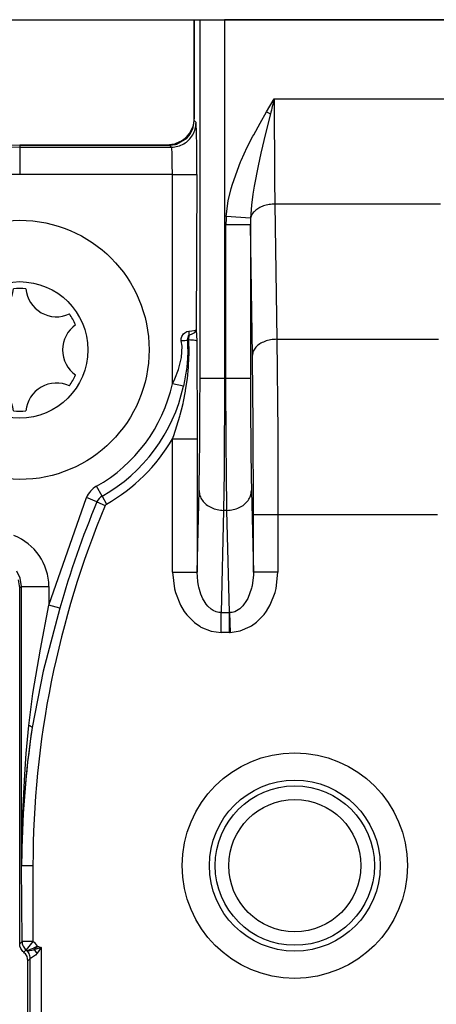
# Model space of a CAD drawing. Units: inches. Extents: x 0 to 857, y 0 to 584.
# Drawn here: x 397 to 400, y 82 to 89 of the extents above; entities that cross this region are included whole.
import ezdxf

# ---------------------------------------------------------------- set-up
doc = ezdxf.new("R2010")
doc.units = ezdxf.units.IN

# ---------------------------------------------------------------- blocks, each defined once
blk = doc.blocks.new('70106-2-0211_Grundplatte__78', base_point=(1747, 446.525))
at = {"color": 1, "linetype": 'Continuous'}
blk.add_line((1747, 446.525), (2393, 446.525), dxfattribs=at)
blk = doc.blocks.new('527-146-6-0851_Gehäuseschale_rechts', base_point=(1975.6, 342.431))
at = {"color": 1, "linetype": 'Continuous'}
for p, q in [((1989.5, 442.925), (1989.5, 446.525)), ((1989.5, 446.525), (1989.717, 446.525)), ((1989.717, 446.525), (1990.617, 446.525)), ((2053.217, 446.525), (1990.617, 446.525)), ((1989.465, 442.577), (1989.5, 442.825)), ((1989.5, 442.825), (1989.5, 442.925)), ((1989.353, 442.333), (1989.452, 442.534)), ((1989.452, 442.534), (1989.465, 442.577)), ((1988.848, 441.96), (1989.236, 442.189)), ((1989.236, 442.189), (1989.31, 442.272)), ((1989.31, 442.272), (1989.353, 442.333)), ((1983.1, 441.925), (1988.5, 441.925)), ((1988.5, 441.925), (1988.6, 441.925)), ((1988.6, 441.925), (1988.82, 441.952)), ((1988.82, 441.952), (1988.848, 441.96)), ((1983.1, 425.703), (1983.057, 425.994)), ((1983.1, 412.662), (1983.1, 425.703)), ((1983.339, 418.821), (1983.272, 418.063)), ((1983.229, 417.429), (1983.272, 418.063)), ((1983.189, 416.814), (1983.222, 417.302)), ((1983.222, 417.302), (1983.229, 417.429)), ((1983.189, 416.541), (1983.189, 416.814)), ((1983.189, 416.541), (1983.176, 416.17)), ((1983.11, 412.575), (1983.1, 412.662)), ((1983.139, 412.489), (1983.11, 412.575)), ((1983.188, 412.413), (1983.139, 412.489)), ((1983.217, 412.379), (1983.188, 412.413)), ((1983.25, 412.35), (1983.217, 412.379)), ((1983.283, 412.321), (1983.25, 412.35)), ((1983.312, 412.288), (1983.283, 412.321)), ((1983.37, 412.191), (1983.312, 412.288)), ((1983.39, 412.126), (1983.37, 412.191)), ((1983.4, 412.038), (1983.39, 412.126)), ((1983.4, 406.425), (1983.4, 412.038))]:
    blk.add_line(p, q, dxfattribs=at)
at = {"color": 124, "linetype": 'Continuous'}
for p, q in [((1989.717, 433.376), (1989.717, 446.525)), ((1990.617, 446.525), (1990.617, 433.376)), ((1992.16, 443.154), (1992.437, 443.624)), ((1992.437, 443.624), (2000.332, 443.624)), ((1992.437, 443.624), (1992.453, 440.629)), ((1991.918, 442.735), (1992.16, 443.154)), ((1992.16, 443.154), (1992.299, 443.073)), ((1989.5, 442.825), (1989.57, 442.755)), ((1991.685, 442.311), (1991.918, 442.735)), ((1992.299, 443.073), (1992.122, 442.356)), ((1991.448, 441.848), (1991.654, 442.253)), ((1991.654, 442.253), (1991.685, 442.311)), ((1992.122, 442.356), (1991.952, 441.63)), ((1983.1, 441.925), (1983.1, 441.855)), ((1983.1, 441.855), (1988.67, 441.855)), ((1983.1, 441.855), (1983.1, 440.855)), ((1988.67, 441.855), (1988.6, 441.925)), ((1988.683, 441.775), (1988.67, 441.855)), ((1988.689, 441.664), (1988.683, 441.775)), ((1988.697, 441.443), (1988.689, 441.664)), ((1991.228, 441.369), (1991.448, 441.848)), ((1988.7, 441.232), (1988.697, 441.443)), ((1990.908, 440.502), (1991.206, 441.319)), ((1991.206, 441.319), (1991.228, 441.369)), ((1991.952, 441.63), (1991.85, 441.166)), ((1988.703, 440.855), (1988.7, 441.232)), ((1991.85, 441.166), (1991.707, 440.421)), ((1988.703, 440.855), (1983.1, 440.855)), ((1988.703, 440.855), (1989.603, 440.855)), ((1988.703, 433.183), (1988.703, 440.855)), ((1989.603, 440.855), (1989.581, 435.156)), ((1992.453, 440.629), (1992.465, 439.767)), ((1990.754, 439.881), (1990.86, 440.337)), ((1990.86, 440.337), (1990.908, 440.502)), ((1991.707, 440.421), (1991.66, 440.127)), ((1990.68, 439.318), (1990.754, 439.881)), ((1991.66, 440.127), (1991.608, 439.728)), ((1991.608, 439.728), (1991.573, 439.253)), ((1998.541, 439.767), (1992.465, 439.767)), ((1992.465, 439.767), (1992.538, 434.813)), ((1991.573, 439.253), (1990.68, 439.318)), ((1991.569, 439.129), (1991.568, 439.005)), ((1991.57, 439.159), (1991.569, 439.129)), ((1991.573, 439.253), (1991.57, 439.159)), ((1990.668, 433.376), (1990.668, 439.005)), ((1991.568, 439.005), (1990.668, 439.005)), ((1991.568, 439.005), (1991.568, 433.376)), ((1991.638, 434.235), (1991.568, 439.005)), ((1989.554, 435.148), (1989.581, 435.156)), ((1989.581, 435.156), (1989.604, 434.753)), ((1989.027, 434.838), (1989.046, 434.913)), ((1989.03, 434.761), (1989.027, 434.838)), ((1989.046, 434.913), (1989.109, 435.01)), ((1989.109, 435.01), (1989.157, 435.052)), ((1989.157, 435.052), (1989.194, 435.076)), ((1989.194, 435.076), (1989.235, 435.096)), ((1989.235, 435.096), (1989.312, 435.115)), ((1989.28, 434.935), (1989.253, 434.837)), ((1989.253, 434.837), (1989.253, 434.785)), ((1989.313, 434.968), (1989.28, 434.935)), ((1989.308, 434.788), (1989.313, 434.968)), ((1989.312, 435.115), (1989.413, 435.125)), ((1989.413, 435.125), (1989.554, 435.148)), ((1992.538, 434.813), (1998.462, 434.813)), ((1992.538, 434.813), (1992.568, 431.392)), ((1989.056, 434.558), (1989.03, 434.761)), ((1989.04, 434.147), (1989.056, 434.558)), ((1989.253, 434.785), (1989.308, 434.788)), ((1989.253, 434.785), (1989.263, 434.566)), ((1989.263, 434.566), (1989.264, 434.359)), ((1989.315, 434.316), (1989.308, 434.788)), ((1989.604, 434.753), (1989.61, 431.167)), ((1988.942, 433.749), (1989.04, 434.147)), ((1989.256, 434.129), (1989.242, 433.934)), ((1989.264, 434.359), (1989.256, 434.129)), ((1989.297, 433.865), (1989.315, 434.316)), ((1988.929, 433.712), (1988.942, 433.749)), ((1989.229, 433.802), (1989.217, 433.703)), ((1989.242, 433.934), (1989.229, 433.802)), ((1989.252, 433.377), (1989.293, 433.795)), ((1989.293, 433.795), (1989.297, 433.865)), ((1988.703, 433.183), (1988.791, 433.368)), ((1988.791, 433.368), (1988.929, 433.712)), ((1989.189, 433.511), (1989.15, 433.293)), ((1989.217, 433.703), (1989.189, 433.511)), ((1989.19, 432.948), (1989.252, 433.377)), ((1990.617, 433.376), (1989.717, 433.376)), ((1990.617, 433.376), (1990.601, 429.94)), ((1990.617, 433.376), (1990.668, 433.376)), ((1990.676, 430.999), (1990.668, 433.376)), ((1991.568, 433.376), (1990.668, 433.376)), ((1989.109, 433.092), (1988.703, 433.183)), ((1989.15, 433.293), (1989.109, 433.092)), ((1989.11, 432.537), (1989.184, 432.916)), ((1989.184, 432.916), (1989.19, 432.948)), ((1989.037, 432.226), (1989.094, 432.466)), ((1989.094, 432.466), (1989.11, 432.537)), ((1988.752, 431.286), (1988.977, 431.999)), ((1988.977, 431.999), (1988.99, 432.047)), ((1988.99, 432.047), (1989.037, 432.226)), ((1988.71, 431.167), (1988.752, 431.286)), ((1992.568, 431.392), (1992.575, 428.385)), ((1988.71, 431.167), (1989.61, 431.167)), ((1988.71, 426.282), (1988.71, 431.167)), ((1989.61, 431.167), (1989.61, 426.282)), ((1990.684, 429.94), (1990.676, 430.999)), ((1990.601, 429.94), (1990.58, 428.544)), ((1990.705, 428.544), (1990.684, 429.94)), ((1986.122, 429.063), (1985.918, 429.426)), ((1986.122, 429.063), (1986.285, 428.774)), ((1989.61, 426.282), (1989.68, 429.269)), ((1991.604, 429.269), (1991.675, 426.282)), ((1984.17, 425.07), (1985.552, 429.014)), ((1985.935, 428.854), (1985.552, 429.014)), ((1985.935, 428.854), (1986.242, 428.725)), ((1986.285, 428.774), (1986.242, 428.725)), ((1990.58, 428.544), (1990.491, 424.795)), ((1990.705, 428.544), (1990.58, 428.544)), ((1990.793, 424.795), (1990.705, 428.544)), ((1992.575, 428.385), (1991.675, 428.385)), ((1991.675, 426.282), (1991.675, 428.385)), ((1998.425, 428.385), (1992.575, 428.385)), ((1992.575, 428.385), (1992.575, 426.282)), ((1983.121, 426.061), (1982.994, 426.319)), ((1988.71, 426.282), (1988.779, 425.672)), ((1988.71, 426.282), (1989.61, 426.282)), ((1989.632, 425.935), (1989.61, 426.282)), ((1991.674, 426.179), (1991.627, 425.781)), ((1991.675, 426.282), (1991.674, 426.179)), ((1992.575, 426.282), (1991.675, 426.282)), ((1992.508, 425.678), (1992.575, 426.282)), ((1983.17, 425.753), (1983.121, 426.061)), ((1989.659, 425.776), (1989.632, 425.935)), ((1989.669, 425.731), (1989.659, 425.776)), ((1991.627, 425.781), (1991.618, 425.737)), ((1983.17, 425.753), (1983.1, 425.703)), ((1983.17, 425.753), (1984.17, 425.753)), ((1983.17, 415.525), (1983.17, 425.753)), ((1984.17, 425.753), (1984.17, 425.07)), ((1988.779, 425.672), (1988.815, 425.53)), ((1988.815, 425.53), (1989, 425.07)), ((1989.745, 425.476), (1989.669, 425.731)), ((1989.82, 425.307), (1989.745, 425.476)), ((1991.607, 425.693), (1991.47, 425.316)), ((1991.618, 425.737), (1991.607, 425.693)), ((1992.292, 425.083), (1992.472, 425.538)), ((1992.472, 425.538), (1992.508, 425.678)), ((1983.861, 423.458), (1984.17, 425.07)), ((1984.57, 424.957), (1984.17, 425.07)), ((1989, 425.07), (1989.14, 424.838)), ((1989.864, 425.227), (1989.82, 425.307)), ((1989.943, 425.109), (1989.864, 425.227)), ((1990.005, 425.034), (1989.943, 425.109)), ((1991.427, 425.237), (1991.289, 425.044)), ((1991.45, 425.278), (1991.427, 425.237)), ((1991.47, 425.316), (1991.45, 425.278)), ((1992.154, 424.851), (1992.292, 425.083)), ((1984.57, 424.957), (1983.961, 422.646)), ((1989.14, 424.838), (1989.231, 424.717)), ((1989.231, 424.717), (1989.515, 424.43)), ((1990.123, 424.926), (1990.005, 425.034)), ((1990.201, 424.874), (1990.123, 424.926)), ((1990.308, 424.825), (1990.201, 424.874)), ((1990.401, 424.802), (1990.308, 424.825)), ((1990.491, 424.795), (1990.401, 424.802)), ((1990.491, 424.07), (1990.491, 424.795)), ((1990.491, 424.795), (1990.793, 424.795)), ((1990.9, 424.805), (1990.793, 424.795)), ((1990.793, 424.07), (1990.793, 424.795)), ((1990.793, 424.795), (1990.828, 424.071)), ((1990.941, 424.814), (1990.9, 424.805)), ((1990.992, 424.831), (1990.941, 424.814)), ((1991.174, 424.935), (1990.992, 424.831)), ((1991.219, 424.973), (1991.174, 424.935)), ((1991.289, 425.044), (1991.219, 424.973)), ((1991.788, 424.445), (1992.066, 424.732)), ((1992.066, 424.732), (1992.154, 424.851)), ((1989.515, 424.43), (1989.706, 424.295)), ((1991.6, 424.308), (1991.788, 424.445)), ((1989.706, 424.295), (1989.752, 424.268)), ((1989.752, 424.268), (1990.125, 424.117)), ((1990.125, 424.117), (1990.491, 424.07)), ((1990.793, 424.07), (1990.491, 424.07)), ((1990.793, 424.07), (1990.828, 424.071)), ((1990.828, 424.071), (1991.19, 424.125)), ((1991.19, 424.125), (1991.556, 424.282)), ((1991.556, 424.282), (1991.6, 424.308)), ((1983.582, 421.837), (1983.861, 423.458)), ((1983.961, 422.646), (1983.561, 420.59)), ((1983.434, 420.663), (1983.582, 421.837)), ((1983.385, 420.15), (1983.434, 420.663)), ((1983.561, 420.59), (1983.488, 420.085)), ((1983.341, 419.637), (1983.385, 420.15)), ((1983.488, 420.085), (1983.423, 419.579)), ((1983.284, 418.866), (1983.341, 419.637)), ((1983.393, 419.327), (1983.339, 418.821)), ((1983.423, 419.579), (1983.393, 419.327)), ((1983.21, 417.457), (1983.284, 418.866)), ((1983.272, 418.063), (1983.229, 417.429)), ((1983.189, 416.814), (1983.21, 417.457)), ((1983.222, 417.302), (1983.189, 416.814)), ((1983.229, 417.429), (1983.222, 417.302)), ((1983.176, 416.17), (1983.189, 416.814)), ((1983.189, 416.814), (1983.189, 416.541)), ((1983.17, 415.525), (1983.176, 416.17)), ((1983.176, 416.033), (1983.17, 415.525)), ((1983.176, 416.17), (1983.176, 416.033)), ((1983.17, 415.525), (1983.587, 415.525)), ((1983.187, 412.75), (1983.17, 415.525)), ((1983.587, 415.525), (1983.587, 412.75)), ((1983.1, 412.662), (1983.187, 412.75)), ((1983.338, 412.438), (1983.25, 412.35)), ((1983.587, 412.75), (1983.338, 412.438)), ((1983.372, 412.407), (1983.338, 412.438)), ((1983.372, 412.407), (1983.495, 412.459)), ((1983.495, 412.459), (1983.607, 412.506)), ((1983.595, 412.429), (1983.547, 412.413)), ((1983.646, 412.45), (1983.595, 412.429)), ((1983.754, 412.568), (1983.607, 412.506)), ((1983.607, 412.506), (1983.646, 412.45)), ((1983.707, 412.468), (1983.646, 412.45)), ((1983.887, 412.519), (1983.707, 412.468)), ((1983.887, 412.519), (1983.737, 412.311)), ((1983.754, 412.568), (1983.887, 412.519)), ((1983.887, 412.519), (1983.887, 406.512)), ((1983.409, 412.394), (1983.372, 412.407)), ((1983.487, 412.125), (1983.4, 412.038)), ((1983.547, 412.413), (1983.409, 412.394)), ((1983.537, 412.149), (1983.487, 412.125)), ((1983.487, 406.512), (1983.487, 412.125)), ((1983.571, 412.167), (1983.537, 412.149)), ((1983.675, 412.244), (1983.571, 412.167)), ((1983.737, 412.311), (1983.675, 412.244))]:
    blk.add_line(p, q, dxfattribs=at)
for radius in [4.133, 3.133, 2.921, 2.421]:
    blk.add_circle((1993.194, 415.525), radius, dxfattribs=at)
at = {"color": 1, "linetype": 'Continuous'}
blk.add_arc((1983.1, 434.425), 7.5, 90, 249.0101, dxfattribs=at)
at = {"color": 124, "linetype": 'Continuous'}
for centre, radius, start, end in [((1983.1, 434.425), 7.43, 90, 249), ((1983.1, 434.425), 6.43, 90, 249), ((1995.011, 439.005), 4.342, 175.8583, 179.9992), ((1983.1, 434.425), 5.739, 299.4054, 347.4945), ((1983.1, 434.425), 6.155, 299.4054, 347.4945), ((1983.1, 434.425), 6.487, 299.4054, 329.8525), ((1986.335, 428.686), 0.849, 119.4183, 157.2442), ((1986.335, 428.686), 0.433, 119.4308, 157.2318), ((2017.732, 415.525), 34.144, 157.2572, 180), ((2017.732, 415.525), 34.477, 157.2572, 164.1238), ((1982.17, 425.753), 2, 359.9989, 69.0011), ((2017.723, 415.408), 34.553, 171.3747, 179.8057), ((1983.087, 412.124), 0.801, 33.6152, 51.3434)]:
    blk.add_arc(centre, radius, start, end, dxfattribs=at)
for points in [[(1992.437, 443.624), (1992.368, 443.349), (1992.299, 443.073)], [(1988.67, 441.855), (1988.903, 441.886), (1989.12, 441.976), (1989.306, 442.119), (1989.449, 442.305), (1989.539, 442.522), (1989.57, 442.755)], [(1989.603, 440.855), (1989.602, 441.342), (1989.598, 441.796), (1989.593, 442.187), (1989.586, 442.49), (1989.575, 442.638), (1989.57, 442.755)], [(1992.465, 439.767), (1992.251, 439.749), (1992.048, 439.698), (1991.87, 439.617), (1991.726, 439.512), (1991.625, 439.389), (1991.573, 439.253)], [(1989.313, 434.968), (1989.433, 435.016), (1989.524, 435.067), (1989.571, 435.125), (1989.581, 435.156)], [(1989.313, 434.968), (1989.317, 435.04), (1989.312, 435.115)], [(1992.538, 434.813), (1992.307, 434.792), (1992.091, 434.733), (1991.906, 434.641), (1991.763, 434.522), (1991.671, 434.383), (1991.638, 434.235)], [(1989.03, 434.761), (1989.154, 434.774), (1989.253, 434.785)], [(1989.604, 434.753), (1989.583, 434.76), (1989.523, 434.772), (1989.431, 434.781), (1989.308, 434.788)], [(1991.675, 428.385), (1991.673, 429.966), (1991.666, 431.498), (1991.654, 432.936), (1991.638, 434.235)], [(1989.68, 429.269), (1989.696, 430.082), (1989.707, 431.075), (1989.714, 432.193), (1989.717, 433.376)], [(1991.568, 433.376), (1991.571, 432.193), (1991.578, 431.075), (1991.589, 430.082), (1991.604, 429.269)], [(1989.68, 429.269), (1989.713, 429.082), (1989.804, 428.909), (1989.947, 428.759), (1990.133, 428.644), (1990.349, 428.57), (1990.58, 428.544)], [(1990.705, 428.544), (1990.936, 428.57), (1991.152, 428.644), (1991.338, 428.759), (1991.481, 428.909), (1991.572, 429.082), (1991.604, 429.269)], [(1983.561, 420.59), (1983.557, 420.593), (1983.534, 420.613), (1983.489, 420.642), (1983.434, 420.663)], [(1983.187, 412.75), (1983.197, 412.661), (1983.227, 412.577), (1983.275, 412.501), (1983.338, 412.438)], [(1983.218, 412.75), (1983.191, 412.75), (1983.187, 412.75)], [(1983.187, 412.75), (1983.197, 412.661), (1983.227, 412.577), (1983.275, 412.501), (1983.338, 412.438)], [(1983.587, 412.75), (1983.471, 412.75), (1983.365, 412.75), (1983.278, 412.75), (1983.218, 412.75)], [(1983.487, 412.125), (1983.477, 412.214), (1983.448, 412.299), (1983.396, 412.377), (1983.338, 412.438)], [(1983.754, 412.568), (1983.699, 412.508), (1983.646, 412.45)], [(1983.737, 412.311), (1983.694, 412.382), (1983.646, 412.45)]]:
    blk.add_spline(points, degree=3, dxfattribs=at)
blk = doc.blocks.new('527-146-1-0111', base_point=(1975.6, 342.431))
blk.add_blockref('527-146-6-0851_Gehäuseschale_rechts', (1975.6, 342.431))
blk = doc.blocks.new('527-146-6-0850', base_point=(1975.6, 342.425))
at = {"color": 1, "linetype": 'Continuous'}
for p, q in [((1989.5, 446.525), (1989.5, 442.925)), ((1989.5, 442.925), (1989.461, 442.65)), ((1989.337, 442.378), (1989.309, 442.338)), ((1989.451, 442.617), (1989.337, 442.378)), ((1989.461, 442.65), (1989.451, 442.617)), ((1989.047, 442.088), (1988.808, 441.974)), ((1989.088, 442.116), (1989.047, 442.088)), ((1989.207, 442.218), (1989.088, 442.116)), ((1989.309, 442.338), (1989.207, 442.218)), ((1988.5, 441.925), (1983.1, 441.925)), ((1988.775, 441.964), (1988.5, 441.925)), ((1988.808, 441.974), (1988.775, 441.964))]:
    blk.add_line(p, q, dxfattribs=at)
blk = doc.blocks.new('527-146-1-0110', base_point=(1975.6, 342.425))
blk.add_blockref('527-146-6-0850', (1975.6, 342.425))
blk = doc.blocks.new('Flachkopfschraube_EN_ISO_14583_M5x16_1', base_point=(1978.35, 429.675))
at = {"color": 1, "linetype": 'Continuous'}
for radius in [4.75, 2.5]:
    blk.add_circle((1983.1, 434.425), radius, dxfattribs=at)
for centre, radius, start, end in [((1981.75, 436.763), 1.125, 245.0996, 354.9004), ((1983.1, 434.425), 2.25, 84.1468, 95.8532), ((1984.45, 436.763), 1.125, 185.0996, 294.9004), ((1983.1, 434.425), 2.25, 144.1468, 155.8532), ((1983.1, 434.425), 2.25, 24.1468, 35.8532), ((1980.4, 434.425), 1.125, 305.0996, 54.9004), ((1985.8, 434.425), 1.125, 125.0996, 234.9004), ((1983.1, 434.425), 2.25, 204.1468, 215.8532), ((1983.1, 434.425), 2.25, 324.1468, 335.8532), ((1981.75, 432.087), 1.125, 5.0996, 114.9004), ((1984.45, 432.087), 1.125, 65.0996, 174.9004), ((1983.1, 434.425), 2.25, 264.1468, 275.8532)]:
    blk.add_arc(centre, radius, start, end, dxfattribs=at)
blk = doc.blocks.new('527-146-2-0205_Antriebszahnrad', base_point=(2014.732, 412.525))
at = {"color": 1, "linetype": 'Continuous'}
for radius in [3, 1.06, 0.5]:
    blk.add_circle((2017.732, 415.525), radius, dxfattribs=at)
blk = doc.blocks.new('527-146-2-0206_Schneckenrad', base_point=(1990.114, 401.031))
at = {"color": 1, "linetype": 'Continuous'}
for p, q in [((1990.211, 404.238), (1990.114, 404.478)), ((1990.215, 404.485), (1990.181, 404.484)), ((1990.239, 404.341), (1990.181, 404.484)), ((1990.331, 403.952), (1990.211, 404.238)), ((1990.337, 404.102), (1990.239, 404.341)), ((1990.432, 403.714), (1990.331, 403.952)), ((1990.458, 403.817), (1990.337, 404.102)), ((1990.582, 403.533), (1990.458, 403.817)), ((1990.557, 403.43), (1990.432, 403.714)), ((1990.684, 403.148), (1990.557, 403.43)), ((1990.708, 403.251), (1990.582, 403.533)), ((1990.749, 403.007), (1990.684, 403.148)), ((1990.816, 403.017), (1990.708, 403.251)), ((1990.881, 402.726), (1990.749, 403.007)), ((1990.925, 402.783), (1990.816, 403.017)), ((1991.016, 402.447), (1990.881, 402.726)), ((1991.05, 402.523), (1990.925, 402.783)), ((1991.154, 402.169), (1991.016, 402.447)), ((1991.174, 402.273), (1991.05, 402.523)), ((1991.285, 401.912), (1991.154, 402.169)), ((1991.313, 401.997), (1991.174, 402.273)), ((1991.432, 401.768), (1991.313, 401.997)), ((1991.438, 401.618), (1991.285, 401.912)), ((1991.577, 401.495), (1991.432, 401.768)), ((1991.464, 401.578), (1991.438, 401.618)), ((1991.534, 401.515), (1991.464, 401.578)), ((1991.577, 401.495), (1991.534, 401.515)), ((1991.759, 401.517), (1991.577, 401.495)), ((1991.677, 401.251), (1991.683, 401.298)), ((1991.679, 401.205), (1991.677, 401.251)), ((1991.683, 401.298), (1991.759, 401.387)), ((1991.691, 401.16), (1991.679, 401.205)), ((1991.711, 401.114), (1991.691, 401.16)), ((1991.759, 401.031), (1991.711, 401.114))]:
    blk.add_line(p, q, dxfattribs=at)
blk = doc.blocks.new('527-146-1-0113_Schneckenradstufe', base_point=(1990.114, 401.031))
for name, p in [('527-146-2-0205_Antriebszahnrad', (2014.732, 412.525)), ('527-146-2-0206_Schneckenrad', (1990.114, 401.031))]:
    blk.add_blockref(name, p)
blk = doc.blocks.new('527-146-1-0100_Getriebe_EMDPrimus__83', base_point=(1975.6, 342.425))
for name, p in [('527-146-1-0111', (1975.6, 342.431)), ('527-146-1-0110', (1975.6, 342.425)), ('Flachkopfschraube_EN_ISO_14583_M5x16_1', (1978.35, 429.675)), ('527-146-1-0113_Schneckenradstufe', (1990.114, 401.031))]:
    blk.add_blockref(name, p)
blk = doc.blocks.new('70106-1-1100_148391_MGE-KAG__84', base_point=(1852.6, 339.261))
blk.add_blockref('527-146-1-0100_Getriebe_EMDPrimus__83', (1975.6, 342.425))
blk = doc.blocks.new('70106-1-0172__85', base_point=(1744.5, 333.33))
for name, p in [('70106-2-0211_Grundplatte__78', (1747, 446.525)), ('70106-1-1100_148391_MGE-KAG__84', (1852.6, 339.261))]:
    blk.add_blockref(name, p)
blk = doc.blocks.new('70106-ep07-10__86', base_point=(1744.5, 333.33))
blk.add_blockref('70106-1-0172__85', (1744.5, 333.33))
blk = doc.blocks.new('70106-ep07__109', base_point=(1310, 49.511))
blk.add_blockref('70106-ep07-10__86', (1744.5, 333.33))
blk = doc.blocks.new('TV1', base_point=(1890, 310))
blk.add_blockref('70106-ep07__109', (1310, 49.511))

msp = doc.modelspace()

# ---------------------------------------------------------------- block references
at = {"xscale": 0.2, "yscale": 0.2, "zscale": 0.2}
msp.add_blockref('TV1', (378, 62), dxfattribs=at)

doc.saveas('drawing.dxf')
